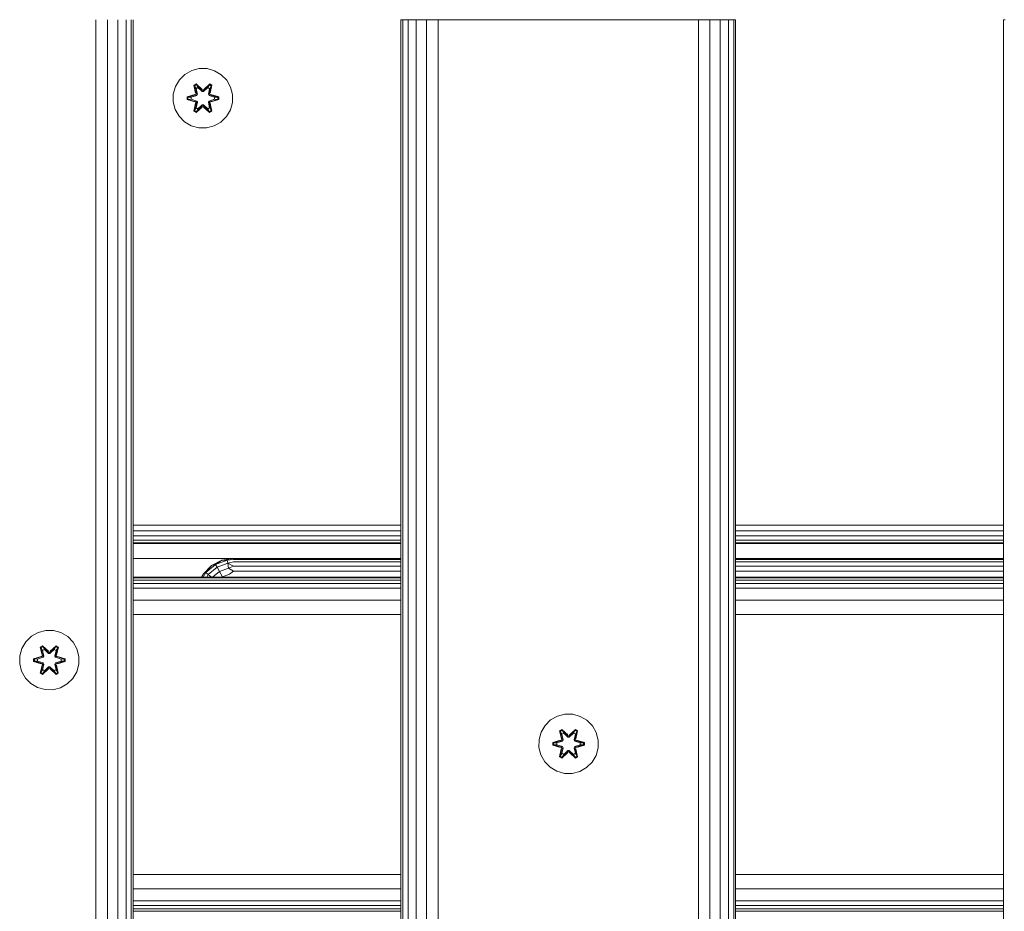
# Model space of a CAD drawing. Units: millimetres. Extents: x 2323 to 578302, y -1972 to 596964.
# Drawn here: x 4606 to 4871, y 6993 to 7233 of the extents above; entities that cross this region are included whole.
import ezdxf

# ---------------------------------------------------------------- set-up
doc = ezdxf.new("R2010")
doc.units = ezdxf.units.MM
doc.layers.add('Контур', color=7, linetype='Continuous', lineweight=15)

msp = doc.modelspace()

# ---------------------------------------------------------------- linework, layer by layer
at = {"layer": 'Контур'}
for p, q in [((4626.625, 6033.199), (4626.626, 7233.199)), ((4629.715, 6033.199), (4629.716, 7233.199)), ((4632.503, 6033.199), (4632.504, 7233.199)), ((4634.715, 6033.199), (4634.716, 7233.199)), ((4636.135, 6033.199), (4636.137, 7233.199)), ((4636.625, 6033.199), (4636.626, 7233.199)), ((4708.625, 6033.199), (4708.625, 7233.199)), ((4708.625, 7233.199), (4709.114, 7233.199)), ((4709.114, 7233.199), (4710.535, 7233.199)), ((4709.114, 6033.199), (4709.114, 7233.199)), ((4710.535, 7233.199), (4712.747, 7233.199)), ((4710.535, 6033.199), (4710.535, 7233.199)), ((4712.747, 7233.199), (4715.535, 7233.199)), ((4712.747, 6033.199), (4712.747, 7233.199)), ((4715.535, 6033.199), (4715.535, 7233.199)), ((4718.625, 7233.199), (4715.535, 7233.199)), ((4718.625, 6033.199), (4718.625, 7233.199)), ((4788.625, 7233.199), (4718.625, 7233.199)), ((4788.625, 6033.199), (4788.625, 7233.199)), ((4788.625, 7233.199), (4791.715, 7233.199)), ((4791.715, 7233.199), (4794.503, 7233.199)), ((4791.715, 6033.199), (4791.715, 7233.199)), ((4794.503, 7233.199), (4796.715, 7233.199)), ((4794.503, 6033.199), (4794.503, 7233.199)), ((4796.715, 7233.199), (4798.135, 7233.199)), ((4796.715, 6033.199), (4796.715, 7233.199)), ((4798.135, 7233.199), (4798.625, 7233.199)), ((4798.135, 6033.199), (4798.135, 7233.199)), ((4798.625, 6033.199), (4798.625, 7233.199)), ((4870.625, 6033.199), (4870.625, 7233.199)), ((4870.625, 7233.199), (4871.114, 7233.199)), ((4654.394, 7220.039), (4652.366, 7219.514)), ((4656.49, 7220.021), (4654.394, 7220.039)), ((4658.509, 7219.461), (4656.49, 7220.021)), ((4650.542, 7218.483), (4649.048, 7217.014)), ((4652.366, 7219.514), (4650.542, 7218.483)), ((4660.314, 7218.397), (4658.509, 7219.461)), ((4661.782, 7216.903), (4660.314, 7218.397)), ((4647.985, 7215.209), (4647.425, 7213.19)), ((4649.048, 7217.014), (4647.985, 7215.209)), ((4652.95, 7215.593), (4653.543, 7215.934)), ((4652.95, 7215.593), (4653.429, 7213.451)), ((4653.05, 7215.473), (4652.95, 7215.593)), ((4653.05, 7215.473), (4653.592, 7215.785)), ((4653.05, 7215.473), (4653.429, 7213.451)), ((4653.05, 7215.473), (4653.579, 7213.316)), ((4653.05, 7215.473), (4653.102, 7215.397)), ((4653.102, 7215.397), (4653.63, 7215.701)), ((4653.54, 7214.646), (4653.102, 7215.397)), ((4653.579, 7213.316), (4653.102, 7215.397)), ((4653.54, 7214.646), (4654.061, 7214.946)), ((4653.54, 7214.646), (4653.883, 7213.141)), ((4653.552, 7214.626), (4653.54, 7214.646)), ((4653.543, 7215.934), (4655.159, 7214.446)), ((4653.592, 7215.785), (4653.543, 7215.934)), ((4653.552, 7214.626), (4654.072, 7214.926)), ((4653.552, 7214.626), (4653.891, 7213.136)), ((4655.192, 7214.248), (4653.592, 7215.785)), ((4653.592, 7215.785), (4655.159, 7214.446)), ((4653.592, 7215.785), (4653.63, 7215.701)), ((4654.061, 7214.946), (4653.63, 7215.701)), ((4655.192, 7214.248), (4653.63, 7215.701)), ((4655.192, 7213.898), (4654.061, 7214.946)), ((4654.072, 7214.926), (4654.061, 7214.946)), ((4655.192, 7213.888), (4654.072, 7214.926)), ((4657.156, 7215.784), (4655.553, 7214.248)), ((4655.553, 7214.248), (4657.116, 7215.701)), ((4656.685, 7214.946), (4655.553, 7213.898)), ((4656.673, 7214.926), (4655.553, 7213.888)), ((4655.594, 7214.445), (4657.21, 7215.931)), ((4657.156, 7215.784), (4655.594, 7214.445)), ((4656.673, 7214.926), (4656.685, 7214.946)), ((4656.673, 7214.926), (4657.193, 7214.626)), ((4656.685, 7214.946), (4657.116, 7215.701)), ((4656.685, 7214.946), (4657.205, 7214.646)), ((4656.854, 7213.136), (4657.193, 7214.626)), ((4656.863, 7213.141), (4657.205, 7214.646)), ((4657.156, 7215.784), (4657.116, 7215.701)), ((4657.116, 7215.701), (4657.643, 7215.396)), ((4657.156, 7215.784), (4657.21, 7215.931)), ((4657.156, 7215.784), (4657.697, 7215.471)), ((4657.166, 7213.316), (4657.697, 7215.471)), ((4657.166, 7213.316), (4657.643, 7215.396)), ((4657.193, 7214.626), (4657.205, 7214.646)), ((4657.205, 7214.646), (4657.643, 7215.396)), ((4657.21, 7215.931), (4657.801, 7215.588)), ((4657.801, 7215.588), (4657.321, 7213.445)), ((4657.697, 7215.471), (4657.321, 7213.445)), ((4657.697, 7215.471), (4657.643, 7215.396)), ((4657.697, 7215.471), (4657.801, 7215.588)), ((4662.814, 7215.079), (4661.782, 7216.903)), ((4663.339, 7213.051), (4662.814, 7215.079)), ((4647.425, 7213.19), (4647.407, 7211.095)), ((4651.113, 7211.735), (4651.114, 7212.419)), ((4651.267, 7211.762), (4651.113, 7211.735)), ((4651.114, 7212.419), (4653.211, 7213.074)), ((4651.268, 7212.387), (4651.114, 7212.419)), ((4651.267, 7211.762), (4651.268, 7212.387)), ((4651.267, 7211.762), (4651.357, 7211.769)), ((4651.267, 7211.762), (4653.208, 7211.079)), ((4651.267, 7211.762), (4653.399, 7211.142)), ((4651.268, 7212.387), (4653.211, 7213.074)), ((4653.399, 7213.004), (4651.268, 7212.387)), ((4651.268, 7212.387), (4651.357, 7212.378)), ((4653.399, 7213.004), (4651.357, 7212.378)), ((4652.188, 7212.369), (4651.357, 7212.378)), ((4651.357, 7211.769), (4651.357, 7212.378)), ((4652.188, 7211.777), (4651.357, 7211.769)), ((4653.399, 7211.142), (4651.357, 7211.769)), ((4653.702, 7212.83), (4652.188, 7212.369)), ((4652.212, 7212.369), (4652.188, 7212.369)), ((4652.188, 7211.777), (4653.702, 7211.316)), ((4652.212, 7211.777), (4652.188, 7211.777)), ((4653.71, 7212.825), (4652.212, 7212.369)), ((4652.212, 7211.777), (4652.212, 7212.369)), ((4652.212, 7211.777), (4653.71, 7211.321)), ((4653.399, 7213.004), (4653.579, 7213.316)), ((4653.399, 7213.004), (4653.427, 7212.988)), ((4653.702, 7212.83), (4653.427, 7212.988)), ((4653.579, 7213.316), (4653.607, 7213.3)), ((4653.883, 7213.141), (4653.607, 7213.3)), ((4653.702, 7212.83), (4653.883, 7213.141)), ((4653.702, 7212.83), (4653.71, 7212.825)), ((4653.891, 7213.136), (4653.71, 7212.825)), ((4653.891, 7213.136), (4653.883, 7213.141)), ((4655.192, 7214.248), (4655.553, 7214.248)), ((4655.192, 7214.248), (4655.192, 7214.216)), ((4655.192, 7213.898), (4655.192, 7214.216)), ((4655.192, 7213.898), (4655.553, 7213.898)), ((4655.192, 7213.898), (4655.192, 7213.888)), ((4655.553, 7213.888), (4655.192, 7213.888)), ((4655.553, 7214.248), (4655.553, 7214.216)), ((4655.553, 7213.898), (4655.553, 7214.216)), ((4655.553, 7213.888), (4655.553, 7213.898)), ((4656.863, 7213.141), (4656.854, 7213.136)), ((4657.035, 7212.825), (4656.854, 7213.136)), ((4656.863, 7213.141), (4657.138, 7213.3)), ((4656.863, 7213.141), (4657.043, 7212.83)), ((4657.035, 7212.825), (4657.043, 7212.83)), ((4658.533, 7212.369), (4657.035, 7212.825)), ((4657.035, 7211.321), (4658.533, 7211.777)), ((4657.043, 7212.83), (4657.319, 7212.988)), ((4658.557, 7212.369), (4657.043, 7212.83)), ((4657.043, 7211.316), (4658.557, 7211.777)), ((4657.166, 7213.316), (4657.138, 7213.3)), ((4657.166, 7213.316), (4657.346, 7213.004)), ((4657.346, 7213.004), (4657.319, 7212.988)), ((4659.478, 7212.384), (4657.346, 7213.004)), ((4657.346, 7213.004), (4659.388, 7212.377)), ((4657.346, 7211.142), (4659.388, 7211.768)), ((4657.346, 7211.142), (4659.478, 7211.759)), ((4659.478, 7211.759), (4657.534, 7211.072)), ((4657.537, 7213.067), (4659.632, 7212.411)), ((4659.478, 7212.384), (4657.537, 7213.067)), ((4658.533, 7212.369), (4658.557, 7212.369)), ((4658.533, 7212.369), (4658.533, 7211.777)), ((4658.533, 7211.777), (4658.557, 7211.777)), ((4658.557, 7212.369), (4659.388, 7212.377)), ((4658.557, 7211.777), (4659.388, 7211.768)), ((4659.478, 7212.384), (4659.388, 7212.377)), ((4659.388, 7212.377), (4659.388, 7211.768)), ((4659.478, 7211.759), (4659.388, 7211.768)), ((4659.478, 7212.384), (4659.632, 7212.411)), ((4659.478, 7212.384), (4659.478, 7211.759)), ((4659.478, 7211.759), (4659.631, 7211.727)), ((4659.632, 7212.411), (4659.631, 7211.727)), ((4663.32, 7210.956), (4663.339, 7213.051)), ((4647.407, 7211.095), (4647.931, 7209.066)), ((4653.208, 7211.079), (4651.113, 7211.735)), ((4652.944, 7208.558), (4653.424, 7210.701)), ((4653.579, 7210.83), (4653.048, 7208.675)), ((4653.048, 7208.675), (4653.424, 7210.701)), ((4653.579, 7210.83), (4653.102, 7208.75)), ((4653.54, 7209.5), (4653.102, 7208.75)), ((4653.399, 7211.142), (4653.427, 7211.157)), ((4653.579, 7210.83), (4653.399, 7211.142)), ((4653.702, 7211.316), (4653.427, 7211.157)), ((4655.151, 7209.701), (4653.535, 7208.215)), ((4653.883, 7211.005), (4653.54, 7209.5)), ((4653.552, 7209.52), (4653.54, 7209.5)), ((4654.061, 7209.2), (4653.54, 7209.5)), ((4653.552, 7209.52), (4653.891, 7211.01)), ((4653.552, 7209.52), (4654.072, 7209.22)), ((4653.579, 7210.83), (4653.607, 7210.845)), ((4653.59, 7208.362), (4655.192, 7209.898)), ((4653.59, 7208.362), (4655.151, 7209.701)), ((4653.883, 7211.005), (4653.607, 7210.845)), ((4655.192, 7209.898), (4653.629, 7208.445)), ((4654.061, 7209.2), (4653.629, 7208.445)), ((4653.71, 7211.321), (4653.702, 7211.316)), ((4653.883, 7211.005), (4653.702, 7211.316)), ((4653.71, 7211.321), (4653.891, 7211.01)), ((4653.883, 7211.005), (4653.891, 7211.01)), ((4654.061, 7209.2), (4655.192, 7210.248)), ((4654.061, 7209.2), (4654.072, 7209.22)), ((4655.192, 7210.258), (4654.072, 7209.22)), ((4655.553, 7210.258), (4655.192, 7210.258)), ((4655.192, 7210.258), (4655.192, 7210.248)), ((4655.553, 7210.248), (4655.192, 7210.248)), ((4655.192, 7210.248), (4655.192, 7209.93)), ((4655.192, 7209.898), (4655.192, 7209.93)), ((4655.553, 7209.898), (4655.192, 7209.898)), ((4655.553, 7210.258), (4655.553, 7210.248)), ((4655.553, 7210.258), (4656.673, 7209.22)), ((4655.553, 7210.248), (4655.553, 7209.93)), ((4655.553, 7210.248), (4656.685, 7209.2)), ((4655.553, 7209.898), (4655.553, 7209.93)), ((4655.553, 7209.898), (4657.153, 7208.361)), ((4655.553, 7209.898), (4657.115, 7208.445)), ((4657.202, 7208.212), (4655.586, 7209.7)), ((4657.153, 7208.361), (4655.586, 7209.7)), ((4656.673, 7209.22), (4657.193, 7209.52)), ((4656.673, 7209.22), (4656.685, 7209.2)), ((4657.205, 7209.5), (4656.685, 7209.2)), ((4656.685, 7209.2), (4657.115, 7208.445)), ((4656.854, 7211.01), (4657.035, 7211.321)), ((4656.854, 7211.01), (4656.863, 7211.005)), ((4656.854, 7211.01), (4657.193, 7209.52)), ((4657.043, 7211.316), (4656.863, 7211.005)), ((4656.863, 7211.005), (4657.138, 7210.845)), ((4657.205, 7209.5), (4656.863, 7211.005)), ((4657.043, 7211.316), (4657.035, 7211.321)), ((4657.043, 7211.316), (4657.319, 7211.157)), ((4657.166, 7210.83), (4657.138, 7210.845)), ((4657.346, 7211.142), (4657.166, 7210.83)), ((4657.695, 7208.673), (4657.166, 7210.83)), ((4657.166, 7210.83), (4657.643, 7208.749)), ((4657.205, 7209.5), (4657.193, 7209.52)), ((4657.205, 7209.5), (4657.643, 7208.749)), ((4657.316, 7210.695), (4657.795, 7208.553)), ((4657.695, 7208.673), (4657.316, 7210.695)), ((4657.346, 7211.142), (4657.319, 7211.157)), ((4659.631, 7211.727), (4657.534, 7211.072)), ((4662.76, 7208.937), (4663.32, 7210.956)), ((4647.931, 7209.066), (4648.963, 7207.243)), ((4648.963, 7207.243), (4650.431, 7205.749)), ((4653.048, 7208.675), (4652.944, 7208.558)), ((4653.535, 7208.215), (4652.944, 7208.558)), ((4653.048, 7208.675), (4653.102, 7208.75)), ((4653.59, 7208.362), (4653.048, 7208.675)), ((4653.629, 7208.445), (4653.102, 7208.75)), ((4653.59, 7208.362), (4653.535, 7208.215)), ((4653.59, 7208.362), (4653.629, 7208.445)), ((4657.643, 7208.749), (4657.115, 7208.445)), ((4657.153, 7208.361), (4657.115, 7208.445)), ((4657.695, 7208.673), (4657.153, 7208.361)), ((4657.153, 7208.361), (4657.202, 7208.212)), ((4657.795, 7208.553), (4657.202, 7208.212)), ((4657.695, 7208.673), (4657.643, 7208.749)), ((4657.695, 7208.673), (4657.795, 7208.553)), ((4660.203, 7205.663), (4661.697, 7207.132)), ((4661.697, 7207.132), (4662.76, 7208.937)), ((4650.431, 7205.749), (4652.237, 7204.685)), ((4654.256, 7204.125), (4652.237, 7204.685)), ((4654.256, 7204.125), (4656.351, 7204.107)), ((4656.351, 7204.107), (4658.379, 7204.631)), ((4658.379, 7204.631), (4660.203, 7205.663)), ((4636.626, 7097.248), (4708.625, 7097.248)), ((4708.625, 7095.703), (4636.626, 7095.703)), ((4798.625, 7097.248), (4870.625, 7097.248)), ((4870.625, 7095.702), (4798.625, 7095.703)), ((4708.625, 7094.309), (4636.626, 7094.309)), ((4708.625, 7093.203), (4636.626, 7093.203)), ((4870.625, 7094.309), (4798.625, 7094.309)), ((4870.625, 7093.202), (4798.625, 7093.203)), ((4708.625, 7092.492), (4636.626, 7092.493)), ((4708.625, 7092.248), (4636.626, 7092.248)), ((4870.625, 7092.492), (4798.625, 7092.492)), ((4870.625, 7092.248), (4798.625, 7092.248)), ((4636.626, 7088.258), (4668.592, 7088.258)), ((4657.714, 7086.348), (4660.502, 7087.769)), ((4661.908, 7087.809), (4658.743, 7086.657)), ((4660.502, 7087.769), (4658.743, 7086.657)), ((4660.502, 7087.769), (4663.592, 7088.258)), ((4660.502, 7087.769), (4661.908, 7087.809)), ((4663.592, 7088.014), (4661.908, 7087.809)), ((4661.908, 7087.809), (4662.058, 7086.954)), ((4663.592, 7088.258), (4663.592, 7088.014)), ((4663.592, 7088.258), (4708.625, 7088.258)), ((4708.625, 7088.014), (4663.592, 7088.014)), ((4668.592, 7088.258), (4668.592, 7088.258)), ((4668.592, 7088.258), (4670.137, 7088.258)), ((4670.137, 7088.258), (4670.137, 7088.258)), ((4670.137, 7088.258), (4671.531, 7088.258)), ((4671.531, 7088.258), (4671.531, 7088.258)), ((4671.531, 7088.258), (4672.637, 7088.258)), ((4672.637, 7088.258), (4672.637, 7088.258)), ((4672.637, 7088.258), (4673.347, 7088.258)), ((4673.347, 7088.258), (4673.347, 7088.258)), ((4673.592, 7088.258), (4673.347, 7088.258)), ((4673.592, 7088.258), (4673.592, 7088.258)), ((4798.625, 7088.258), (4870.625, 7088.258)), ((4870.625, 7088.014), (4798.625, 7088.014)), ((4655.502, 7084.136), (4657.714, 7086.348)), ((4658.743, 7086.657), (4656.162, 7084.492)), ((4657.714, 7086.348), (4656.162, 7084.492)), ((4659.177, 7085.906), (4656.827, 7083.934)), ((4657.714, 7086.348), (4658.743, 7086.657)), ((4659.842, 7084.754), (4657.989, 7083.199)), ((4658.743, 7086.657), (4659.177, 7085.906)), ((4662.058, 7086.954), (4659.177, 7085.906)), ((4659.177, 7085.906), (4659.842, 7084.754)), ((4662.289, 7085.644), (4659.842, 7084.754)), ((4659.842, 7084.754), (4660.658, 7083.34)), ((4663.592, 7087.303), (4662.058, 7086.954)), ((4662.058, 7086.954), (4662.289, 7085.644)), ((4663.592, 7086.197), (4662.058, 7086.954)), ((4663.592, 7086.197), (4662.289, 7085.644)), ((4663.592, 7084.803), (4662.289, 7085.644)), ((4663.592, 7084.803), (4662.573, 7084.037)), ((4708.625, 7087.303), (4663.592, 7087.303)), ((4708.625, 7086.197), (4663.592, 7086.197)), ((4708.625, 7084.803), (4663.592, 7084.803)), ((4870.625, 7087.303), (4798.625, 7087.303)), ((4870.625, 7086.197), (4798.625, 7086.197)), ((4870.625, 7084.803), (4798.625, 7084.803)), ((4708.625, 7083.199), (4636.626, 7083.199)), ((4636.626, 7083.007), (4708.625, 7083.007)), ((4636.626, 7082.438), (4708.625, 7082.438)), ((4655.024, 7083.199), (4655.502, 7084.136)), ((4656.162, 7084.492), (4655.415, 7083.199)), ((4655.502, 7084.136), (4656.162, 7084.492)), ((4656.162, 7084.492), (4656.827, 7083.934)), ((4656.827, 7083.934), (4656.403, 7083.199)), ((4656.827, 7083.934), (4657.704, 7083.199)), ((4660.658, 7083.34), (4660.489, 7083.199)), ((4662.573, 7084.037), (4660.658, 7083.34)), ((4708.625, 7083.258), (4663.592, 7083.258)), ((4870.625, 7083.258), (4798.625, 7083.258)), ((4870.625, 7083.199), (4798.625, 7083.199)), ((4798.625, 7083.007), (4870.625, 7083.007)), ((4798.625, 7082.438), (4870.625, 7082.438)), ((4636.626, 7081.514), (4708.625, 7081.514)), ((4636.626, 7080.27), (4708.625, 7080.27)), ((4798.625, 7081.514), (4870.625, 7081.514)), ((4798.625, 7080.27), (4870.625, 7080.27)), ((4636.626, 7077.026), (4708.625, 7077.026)), ((4798.625, 7077.026), (4870.625, 7077.026)), ((4636.626, 7073.199), (4708.625, 7073.199)), ((4798.625, 7073.199), (4870.625, 7073.199)), ((4613.109, 7068.874), (4611.081, 7068.35)), ((4615.204, 7068.856), (4613.109, 7068.874)), ((4617.223, 7068.296), (4615.204, 7068.856)), ((4609.257, 7067.318), (4607.763, 7065.849)), ((4611.081, 7068.35), (4609.257, 7067.318)), ((4619.028, 7067.233), (4617.223, 7068.296)), ((4620.497, 7065.738), (4619.028, 7067.233)), ((4606.699, 7064.044), (4606.139, 7062.025)), ((4607.763, 7065.849), (4606.699, 7064.044)), ((4611.665, 7064.428), (4612.258, 7064.769)), ((4611.665, 7064.428), (4612.144, 7062.286)), ((4611.765, 7064.308), (4611.665, 7064.428)), ((4611.765, 7064.308), (4612.307, 7064.62)), ((4611.765, 7064.308), (4612.144, 7062.286)), ((4611.765, 7064.308), (4612.294, 7062.152)), ((4611.765, 7064.308), (4611.817, 7064.232)), ((4611.817, 7064.232), (4612.345, 7064.537)), ((4612.255, 7063.481), (4611.817, 7064.232)), ((4612.294, 7062.152), (4611.817, 7064.232)), ((4612.255, 7063.481), (4612.775, 7063.782)), ((4612.258, 7064.769), (4613.873, 7063.281)), ((4612.307, 7064.62), (4612.258, 7064.769)), ((4612.266, 7063.461), (4612.787, 7063.761)), ((4613.907, 7063.083), (4612.307, 7064.62)), ((4612.307, 7064.62), (4613.873, 7063.281)), ((4612.307, 7064.62), (4612.345, 7064.537)), ((4612.775, 7063.782), (4612.345, 7064.537)), ((4613.907, 7063.083), (4612.345, 7064.537)), ((4613.907, 7062.733), (4612.775, 7063.782)), ((4612.787, 7063.761), (4612.775, 7063.782)), ((4613.907, 7062.724), (4612.787, 7063.761)), ((4615.87, 7064.619), (4614.267, 7063.083)), ((4614.267, 7063.083), (4615.831, 7064.536)), ((4615.399, 7063.782), (4614.268, 7062.733)), ((4615.388, 7063.761), (4614.268, 7062.724)), ((4614.309, 7063.28), (4615.924, 7064.766)), ((4615.87, 7064.619), (4614.309, 7063.28)), ((4615.388, 7063.761), (4615.399, 7063.782)), ((4615.388, 7063.761), (4615.908, 7063.461)), ((4615.399, 7063.782), (4615.831, 7064.536)), ((4615.399, 7063.782), (4615.92, 7063.481)), ((4615.87, 7064.619), (4615.831, 7064.536)), ((4615.831, 7064.536), (4616.358, 7064.232)), ((4615.87, 7064.619), (4615.924, 7064.766)), ((4615.87, 7064.619), (4616.412, 7064.306)), ((4615.881, 7062.152), (4616.412, 7064.306)), ((4615.881, 7062.152), (4616.358, 7064.232)), ((4615.92, 7063.481), (4616.358, 7064.232)), ((4615.924, 7064.766), (4616.516, 7064.423)), ((4616.516, 7064.423), (4616.035, 7062.28)), ((4616.412, 7064.306), (4616.035, 7062.28)), ((4616.412, 7064.306), (4616.358, 7064.232)), ((4616.412, 7064.306), (4616.516, 7064.423)), ((4621.529, 7063.915), (4620.497, 7065.738)), ((4622.053, 7061.886), (4621.529, 7063.915)), ((4606.139, 7062.025), (4606.121, 7059.93)), ((4609.828, 7060.57), (4609.829, 7061.254)), ((4609.829, 7061.254), (4611.925, 7061.909)), ((4609.982, 7061.222), (4609.829, 7061.254)), ((4609.982, 7061.222), (4611.925, 7061.909)), ((4612.114, 7061.84), (4609.982, 7061.222)), ((4609.982, 7060.597), (4609.982, 7061.222)), ((4609.982, 7061.222), (4610.071, 7061.213)), ((4612.114, 7061.84), (4610.071, 7061.213)), ((4610.903, 7061.204), (4610.071, 7061.213)), ((4610.071, 7060.604), (4610.071, 7061.213)), ((4612.417, 7061.665), (4610.903, 7061.204)), ((4610.926, 7061.204), (4610.903, 7061.204)), ((4612.425, 7061.66), (4610.926, 7061.204)), ((4610.926, 7060.612), (4610.926, 7061.204)), ((4612.114, 7061.84), (4612.294, 7062.152)), ((4612.114, 7061.84), (4612.141, 7061.824)), ((4612.417, 7061.665), (4612.141, 7061.824)), ((4612.255, 7063.481), (4612.597, 7061.976)), ((4612.266, 7063.461), (4612.255, 7063.481)), ((4612.266, 7063.461), (4612.605, 7061.972)), ((4612.294, 7062.152), (4612.321, 7062.136)), ((4612.597, 7061.976), (4612.321, 7062.136)), ((4612.417, 7061.665), (4612.597, 7061.976)), ((4612.417, 7061.665), (4612.425, 7061.66)), ((4612.605, 7061.972), (4612.425, 7061.66)), ((4612.605, 7061.972), (4612.597, 7061.976)), ((4613.907, 7063.083), (4614.267, 7063.083)), ((4613.907, 7063.083), (4613.907, 7063.051)), ((4613.907, 7062.733), (4613.907, 7063.051)), ((4613.907, 7062.733), (4614.268, 7062.733)), ((4613.907, 7062.733), (4613.907, 7062.724)), ((4614.268, 7062.724), (4613.907, 7062.724)), ((4614.267, 7063.083), (4614.267, 7063.051)), ((4614.268, 7062.733), (4614.267, 7063.051)), ((4614.268, 7062.724), (4614.268, 7062.733)), ((4615.569, 7061.972), (4615.908, 7063.461)), ((4615.577, 7061.976), (4615.569, 7061.972)), ((4615.75, 7061.66), (4615.569, 7061.972)), ((4615.577, 7061.976), (4615.92, 7063.481)), ((4615.577, 7061.976), (4615.853, 7062.136)), ((4615.577, 7061.976), (4615.758, 7061.665)), ((4615.75, 7061.66), (4615.758, 7061.665)), ((4617.248, 7061.204), (4615.75, 7061.66)), ((4615.758, 7061.665), (4616.033, 7061.824)), ((4617.272, 7061.204), (4615.758, 7061.665)), ((4615.881, 7062.152), (4615.853, 7062.136)), ((4615.881, 7062.152), (4616.061, 7061.84)), ((4615.908, 7063.461), (4615.92, 7063.481)), ((4616.061, 7061.84), (4616.033, 7061.824)), ((4618.193, 7061.22), (4616.061, 7061.84)), ((4616.061, 7061.84), (4618.103, 7061.212)), ((4616.252, 7061.902), (4618.347, 7061.246)), ((4618.193, 7061.22), (4616.252, 7061.902)), ((4617.248, 7061.204), (4617.272, 7061.204)), ((4617.248, 7061.204), (4617.248, 7060.612)), ((4617.272, 7061.204), (4618.103, 7061.212)), ((4618.193, 7061.22), (4618.103, 7061.212)), ((4618.103, 7061.212), (4618.103, 7060.603)), ((4618.193, 7061.22), (4618.192, 7060.594)), ((4618.193, 7061.22), (4618.347, 7061.246)), ((4618.347, 7061.246), (4618.346, 7060.562)), ((4622.035, 7059.791), (4622.053, 7061.886)), ((4606.121, 7059.93), (4606.646, 7057.902)), ((4609.982, 7060.597), (4609.828, 7060.57)), ((4611.922, 7059.914), (4609.828, 7060.57)), ((4609.982, 7060.597), (4610.071, 7060.604)), ((4609.982, 7060.597), (4611.922, 7059.914)), ((4609.982, 7060.597), (4612.114, 7059.977)), ((4610.903, 7060.612), (4610.071, 7060.604)), ((4612.114, 7059.977), (4610.071, 7060.604)), ((4610.903, 7060.612), (4612.417, 7060.152)), ((4610.926, 7060.612), (4610.903, 7060.612)), ((4610.926, 7060.612), (4612.425, 7060.156)), ((4611.658, 7057.393), (4612.139, 7059.536)), ((4612.294, 7059.665), (4611.763, 7057.51)), ((4611.763, 7057.51), (4612.139, 7059.536)), ((4612.294, 7059.665), (4611.816, 7057.585)), ((4612.255, 7058.335), (4611.816, 7057.585)), ((4612.114, 7059.977), (4612.141, 7059.993)), ((4612.294, 7059.665), (4612.114, 7059.977)), ((4612.417, 7060.152), (4612.141, 7059.993)), ((4613.866, 7058.536), (4612.25, 7057.05)), ((4612.597, 7059.84), (4612.255, 7058.335)), ((4612.266, 7058.355), (4612.255, 7058.335)), ((4612.775, 7058.035), (4612.255, 7058.335)), ((4612.266, 7058.355), (4612.605, 7059.845)), ((4612.266, 7058.355), (4612.787, 7058.055)), ((4612.294, 7059.665), (4612.321, 7059.681)), ((4612.304, 7057.197), (4613.907, 7058.733)), ((4612.304, 7057.197), (4613.866, 7058.536)), ((4612.597, 7059.84), (4612.321, 7059.681)), ((4613.907, 7058.733), (4612.344, 7057.28)), ((4612.425, 7060.156), (4612.417, 7060.152)), ((4612.597, 7059.84), (4612.417, 7060.152)), ((4612.425, 7060.156), (4612.605, 7059.845)), ((4612.597, 7059.84), (4612.605, 7059.845)), ((4612.775, 7058.035), (4613.907, 7059.083)), ((4613.907, 7059.093), (4612.787, 7058.055)), ((4614.268, 7059.093), (4613.907, 7059.093)), ((4613.907, 7059.093), (4613.907, 7059.083)), ((4614.268, 7059.083), (4613.907, 7059.083)), ((4613.907, 7059.083), (4613.907, 7058.765)), ((4613.907, 7058.733), (4613.907, 7058.765)), ((4614.267, 7058.733), (4613.907, 7058.733)), ((4614.268, 7059.083), (4614.267, 7058.765)), ((4614.267, 7058.733), (4614.267, 7058.765)), ((4614.267, 7058.733), (4615.868, 7057.196)), ((4614.267, 7058.733), (4615.83, 7057.28)), ((4614.268, 7059.093), (4614.268, 7059.083)), ((4614.268, 7059.093), (4615.388, 7058.055)), ((4614.268, 7059.083), (4615.399, 7058.035)), ((4615.917, 7057.047), (4614.301, 7058.535)), ((4615.868, 7057.196), (4614.301, 7058.535)), ((4615.388, 7058.055), (4615.908, 7058.355)), ((4615.92, 7058.335), (4615.399, 7058.035)), ((4615.569, 7059.845), (4615.75, 7060.156)), ((4615.569, 7059.845), (4615.577, 7059.84)), ((4615.569, 7059.845), (4615.908, 7058.355)), ((4615.758, 7060.152), (4615.577, 7059.84)), ((4615.577, 7059.84), (4615.853, 7059.681)), ((4615.92, 7058.335), (4615.577, 7059.84)), ((4615.75, 7060.156), (4617.248, 7060.612)), ((4615.758, 7060.152), (4615.75, 7060.156)), ((4615.758, 7060.152), (4617.272, 7060.612)), ((4615.758, 7060.152), (4616.033, 7059.993)), ((4615.881, 7059.665), (4615.853, 7059.681)), ((4616.061, 7059.977), (4615.881, 7059.665)), ((4616.41, 7057.509), (4615.881, 7059.665)), ((4615.881, 7059.665), (4616.357, 7057.584)), ((4615.92, 7058.335), (4615.908, 7058.355)), ((4615.92, 7058.335), (4616.357, 7057.584)), ((4616.031, 7059.53), (4616.51, 7057.388)), ((4616.41, 7057.509), (4616.031, 7059.53)), ((4616.061, 7059.977), (4616.033, 7059.993)), ((4616.061, 7059.977), (4618.103, 7060.603)), ((4616.061, 7059.977), (4618.192, 7060.594)), ((4618.192, 7060.594), (4616.249, 7059.907)), ((4618.346, 7060.562), (4616.249, 7059.907)), ((4617.248, 7060.612), (4617.272, 7060.612)), ((4617.272, 7060.612), (4618.103, 7060.603)), ((4618.192, 7060.594), (4618.103, 7060.603)), ((4618.192, 7060.594), (4618.346, 7060.562)), ((4621.475, 7057.772), (4622.035, 7059.791)), ((4606.646, 7057.902), (4607.678, 7056.078)), ((4607.678, 7056.078), (4609.146, 7054.584)), ((4611.763, 7057.51), (4611.658, 7057.393)), ((4612.25, 7057.05), (4611.658, 7057.393)), ((4611.763, 7057.51), (4611.816, 7057.585)), ((4612.304, 7057.197), (4611.763, 7057.51)), ((4612.344, 7057.28), (4611.816, 7057.585)), ((4612.304, 7057.197), (4612.25, 7057.05)), ((4612.304, 7057.197), (4612.344, 7057.28)), ((4612.775, 7058.035), (4612.344, 7057.28)), ((4612.775, 7058.035), (4612.787, 7058.055)), ((4615.388, 7058.055), (4615.399, 7058.035)), ((4615.399, 7058.035), (4615.83, 7057.28)), ((4616.357, 7057.584), (4615.83, 7057.28)), ((4615.868, 7057.196), (4615.83, 7057.28)), ((4616.41, 7057.509), (4615.868, 7057.196)), ((4615.868, 7057.196), (4615.917, 7057.047)), ((4616.51, 7057.388), (4615.917, 7057.047)), ((4616.41, 7057.509), (4616.357, 7057.584)), ((4616.41, 7057.509), (4616.51, 7057.388)), ((4618.917, 7054.498), (4620.412, 7055.967)), ((4620.412, 7055.967), (4621.475, 7057.772)), ((4609.146, 7054.584), (4610.951, 7053.52)), ((4612.97, 7052.96), (4610.951, 7053.52)), ((4612.97, 7052.96), (4615.065, 7052.942)), ((4615.065, 7052.942), (4617.094, 7053.467)), ((4617.094, 7053.467), (4618.917, 7054.498)), ((4750.701, 7045.831), (4748.878, 7044.799)), ((4752.73, 7046.356), (4750.701, 7045.831)), ((4754.825, 7046.337), (4752.73, 7046.356)), ((4756.844, 7045.778), (4754.825, 7046.337)), ((4758.649, 7044.714), (4756.844, 7045.778)), ((4747.383, 7043.331), (4746.32, 7041.526)), ((4748.878, 7044.799), (4747.383, 7043.331)), ((4760.117, 7043.22), (4758.649, 7044.714)), ((4761.149, 7041.396), (4760.117, 7043.22)), ((4746.32, 7041.526), (4745.76, 7039.507)), ((4751.285, 7041.91), (4751.878, 7042.251)), ((4751.285, 7041.91), (4751.764, 7039.767)), ((4751.385, 7041.789), (4751.285, 7041.91)), ((4751.385, 7041.789), (4751.927, 7042.102)), ((4751.385, 7041.789), (4751.764, 7039.767)), ((4751.385, 7041.789), (4751.914, 7039.633)), ((4751.385, 7041.789), (4751.438, 7041.714)), ((4751.438, 7041.714), (4751.965, 7042.018)), ((4751.875, 7040.963), (4751.438, 7041.714)), ((4751.914, 7039.633), (4751.438, 7041.714)), ((4751.875, 7040.963), (4752.396, 7041.263)), ((4751.875, 7040.963), (4752.218, 7039.458)), ((4751.887, 7040.943), (4751.875, 7040.963)), ((4751.878, 7042.251), (4753.494, 7040.763)), ((4751.927, 7042.102), (4751.878, 7042.251)), ((4751.887, 7040.943), (4752.407, 7041.243)), ((4751.887, 7040.943), (4752.226, 7039.453)), ((4753.528, 7040.565), (4751.927, 7042.102)), ((4751.927, 7042.102), (4753.494, 7040.763)), ((4751.927, 7042.102), (4751.965, 7042.018)), ((4752.396, 7041.263), (4751.965, 7042.018)), ((4753.528, 7040.565), (4751.965, 7042.018)), ((4753.527, 7040.214), (4752.396, 7041.263)), ((4752.407, 7041.243), (4752.396, 7041.263)), ((4753.527, 7040.205), (4752.407, 7041.243)), ((4753.527, 7040.214), (4753.528, 7040.533)), ((4753.527, 7040.214), (4753.888, 7040.214)), ((4753.527, 7040.214), (4753.527, 7040.205)), ((4753.888, 7040.205), (4753.527, 7040.205)), ((4753.528, 7040.565), (4753.888, 7040.565)), ((4753.528, 7040.565), (4753.528, 7040.533)), ((4755.491, 7042.101), (4753.888, 7040.565)), ((4753.888, 7040.565), (4755.451, 7042.018)), ((4755.02, 7041.263), (4753.888, 7040.214)), ((4755.008, 7041.243), (4753.888, 7040.205)), ((4753.888, 7040.565), (4753.888, 7040.533)), ((4753.888, 7040.214), (4753.888, 7040.533)), ((4753.888, 7040.205), (4753.888, 7040.214)), ((4753.929, 7040.762), (4755.545, 7042.248)), ((4755.491, 7042.101), (4753.929, 7040.762)), ((4755.008, 7041.243), (4755.02, 7041.263)), ((4755.008, 7041.243), (4755.529, 7040.943)), ((4755.02, 7041.263), (4755.451, 7042.018)), ((4755.02, 7041.263), (4755.54, 7040.963)), ((4755.189, 7039.453), (4755.529, 7040.943)), ((4755.198, 7039.458), (4755.54, 7040.963)), ((4755.491, 7042.101), (4755.451, 7042.018)), ((4755.451, 7042.018), (4755.979, 7041.713)), ((4755.491, 7042.101), (4755.545, 7042.248)), ((4755.491, 7042.101), (4756.032, 7041.788)), ((4755.501, 7039.633), (4756.032, 7041.788)), ((4755.501, 7039.633), (4755.979, 7041.713)), ((4755.529, 7040.943), (4755.54, 7040.963)), ((4755.54, 7040.963), (4755.979, 7041.713)), ((4755.545, 7042.248), (4756.137, 7041.905)), ((4756.137, 7041.905), (4755.656, 7039.761)), ((4756.032, 7041.788), (4755.656, 7039.761)), ((4756.032, 7041.788), (4755.979, 7041.713)), ((4756.032, 7041.788), (4756.137, 7041.905)), ((4761.674, 7039.368), (4761.149, 7041.396)), ((4745.76, 7039.507), (4745.742, 7037.412)), ((4745.742, 7037.412), (4746.266, 7035.383)), ((4749.448, 7038.052), (4749.449, 7038.736)), ((4749.602, 7038.078), (4749.448, 7038.052)), ((4751.543, 7037.396), (4749.448, 7038.052)), ((4749.449, 7038.736), (4751.546, 7039.391)), ((4749.603, 7038.704), (4749.449, 7038.736)), ((4749.602, 7038.078), (4749.603, 7038.704)), ((4749.602, 7038.078), (4749.692, 7038.086)), ((4749.602, 7038.078), (4751.543, 7037.396)), ((4749.602, 7038.078), (4751.734, 7037.458)), ((4749.603, 7038.704), (4751.546, 7039.391)), ((4751.734, 7039.321), (4749.603, 7038.704)), ((4749.603, 7038.704), (4749.692, 7038.694)), ((4751.734, 7039.321), (4749.692, 7038.694)), ((4750.523, 7038.686), (4749.692, 7038.694)), ((4749.692, 7038.086), (4749.692, 7038.694)), ((4750.523, 7038.094), (4749.692, 7038.086)), ((4751.734, 7037.458), (4749.692, 7038.086)), ((4752.037, 7039.146), (4750.523, 7038.686)), ((4750.547, 7038.686), (4750.523, 7038.686)), ((4750.523, 7038.094), (4752.037, 7037.633)), ((4750.547, 7038.094), (4750.523, 7038.094)), ((4752.045, 7039.142), (4750.547, 7038.686)), ((4750.547, 7038.094), (4750.547, 7038.686)), ((4750.547, 7038.094), (4752.045, 7037.638)), ((4751.279, 7034.875), (4751.76, 7037.018)), ((4751.914, 7037.146), (4751.383, 7034.992)), ((4751.383, 7034.992), (4751.76, 7037.018)), ((4751.914, 7037.146), (4751.437, 7035.066)), ((4751.734, 7039.321), (4751.914, 7039.633)), ((4751.734, 7039.321), (4751.762, 7039.305)), ((4751.734, 7037.458), (4751.762, 7037.474)), ((4751.914, 7037.146), (4751.734, 7037.458)), ((4752.037, 7039.146), (4751.762, 7039.305)), ((4752.037, 7037.633), (4751.762, 7037.474)), ((4752.218, 7037.322), (4751.875, 7035.817)), ((4751.887, 7035.837), (4752.226, 7037.326)), ((4751.914, 7039.633), (4751.942, 7039.617)), ((4751.914, 7037.146), (4751.942, 7037.162)), ((4752.218, 7039.458), (4751.942, 7039.617)), ((4752.218, 7037.322), (4751.942, 7037.162)), ((4752.037, 7039.146), (4752.218, 7039.458)), ((4752.037, 7039.146), (4752.045, 7039.142)), ((4752.045, 7037.638), (4752.037, 7037.633)), ((4752.218, 7037.322), (4752.037, 7037.633)), ((4752.226, 7039.453), (4752.045, 7039.142)), ((4752.045, 7037.638), (4752.226, 7037.326)), ((4752.226, 7039.453), (4752.218, 7039.458)), ((4752.218, 7037.322), (4752.226, 7037.326)), ((4755.198, 7039.458), (4755.189, 7039.453)), ((4755.37, 7039.142), (4755.189, 7039.453)), ((4755.189, 7037.326), (4755.37, 7037.638)), ((4755.189, 7037.326), (4755.198, 7037.322)), ((4755.189, 7037.326), (4755.529, 7035.837)), ((4755.198, 7039.458), (4755.473, 7039.617)), ((4755.198, 7039.458), (4755.378, 7039.146)), ((4755.378, 7037.633), (4755.198, 7037.322)), ((4755.198, 7037.322), (4755.473, 7037.162)), ((4755.54, 7035.817), (4755.198, 7037.322)), ((4755.37, 7039.142), (4755.378, 7039.146)), ((4756.868, 7038.686), (4755.37, 7039.142)), ((4755.37, 7037.638), (4756.868, 7038.094)), ((4755.378, 7037.633), (4755.37, 7037.638)), ((4755.378, 7039.146), (4755.654, 7039.305)), ((4756.892, 7038.686), (4755.378, 7039.146)), ((4755.378, 7037.633), (4756.892, 7038.094)), ((4755.378, 7037.633), (4755.654, 7037.474)), ((4755.501, 7039.633), (4755.473, 7039.617)), ((4755.501, 7037.146), (4755.473, 7037.162)), ((4755.501, 7039.633), (4755.681, 7039.321)), ((4755.681, 7037.458), (4755.501, 7037.146)), ((4756.03, 7034.99), (4755.501, 7037.146)), ((4755.501, 7037.146), (4755.978, 7035.066)), ((4755.681, 7039.321), (4755.654, 7039.305)), ((4755.681, 7037.458), (4755.654, 7037.474)), ((4757.813, 7038.701), (4755.681, 7039.321)), ((4755.681, 7039.321), (4757.724, 7038.693)), ((4755.681, 7037.458), (4757.723, 7038.085)), ((4755.681, 7037.458), (4757.813, 7038.076)), ((4757.813, 7038.076), (4755.87, 7037.389)), ((4757.966, 7038.044), (4755.87, 7037.389)), ((4755.873, 7039.384), (4757.967, 7038.728)), ((4757.813, 7038.701), (4755.873, 7039.384)), ((4756.868, 7038.686), (4756.892, 7038.686)), ((4756.868, 7038.686), (4756.868, 7038.094)), ((4756.868, 7038.094), (4756.892, 7038.094)), ((4756.892, 7038.686), (4757.724, 7038.693)), ((4756.892, 7038.094), (4757.723, 7038.085)), ((4757.724, 7038.693), (4757.723, 7038.085)), ((4757.813, 7038.076), (4757.723, 7038.085)), ((4757.813, 7038.701), (4757.724, 7038.693)), ((4757.813, 7038.701), (4757.967, 7038.728)), ((4757.813, 7038.701), (4757.813, 7038.076)), ((4757.813, 7038.076), (4757.966, 7038.044)), ((4757.967, 7038.728), (4757.966, 7038.044)), ((4761.096, 7035.254), (4761.655, 7037.273)), ((4761.655, 7037.273), (4761.674, 7039.368)), ((4746.266, 7035.383), (4747.298, 7033.56)), ((4751.383, 7034.992), (4751.279, 7034.875)), ((4751.871, 7034.532), (4751.279, 7034.875)), ((4751.383, 7034.992), (4751.437, 7035.066)), ((4751.925, 7034.679), (4751.383, 7034.992)), ((4751.875, 7035.817), (4751.437, 7035.066)), ((4751.964, 7034.762), (4751.437, 7035.066)), ((4753.486, 7036.018), (4751.871, 7034.532)), ((4751.925, 7034.679), (4751.871, 7034.532)), ((4751.887, 7035.837), (4751.875, 7035.817)), ((4752.396, 7035.516), (4751.875, 7035.817)), ((4751.887, 7035.837), (4752.407, 7035.536)), ((4751.925, 7034.679), (4753.528, 7036.215)), ((4751.925, 7034.679), (4753.486, 7036.018)), ((4751.925, 7034.679), (4751.964, 7034.762)), ((4753.528, 7036.215), (4751.964, 7034.762)), ((4752.396, 7035.516), (4751.964, 7034.762)), ((4752.396, 7035.516), (4753.527, 7036.565)), ((4752.396, 7035.516), (4752.407, 7035.536)), ((4753.527, 7036.574), (4752.407, 7035.536)), ((4753.888, 7036.574), (4753.527, 7036.574)), ((4753.527, 7036.574), (4753.527, 7036.565)), ((4753.888, 7036.565), (4753.527, 7036.565)), ((4753.527, 7036.565), (4753.528, 7036.247)), ((4753.528, 7036.215), (4753.528, 7036.247)), ((4753.888, 7036.215), (4753.528, 7036.215)), ((4753.888, 7036.574), (4753.888, 7036.565)), ((4753.888, 7036.574), (4755.008, 7035.536)), ((4753.888, 7036.565), (4753.888, 7036.247)), ((4753.888, 7036.565), (4755.02, 7035.516)), ((4753.888, 7036.215), (4753.888, 7036.247)), ((4753.888, 7036.215), (4755.488, 7034.678)), ((4753.888, 7036.215), (4755.45, 7034.761)), ((4755.537, 7034.529), (4753.922, 7036.017)), ((4755.488, 7034.678), (4753.922, 7036.017)), ((4755.008, 7035.536), (4755.529, 7035.837)), ((4755.008, 7035.536), (4755.02, 7035.516)), ((4755.54, 7035.817), (4755.02, 7035.516)), ((4755.02, 7035.516), (4755.45, 7034.761)), ((4755.978, 7035.066), (4755.45, 7034.761)), ((4755.488, 7034.678), (4755.45, 7034.761)), ((4756.03, 7034.99), (4755.488, 7034.678)), ((4755.488, 7034.678), (4755.537, 7034.529)), ((4755.54, 7035.817), (4755.529, 7035.837)), ((4756.13, 7034.87), (4755.537, 7034.529)), ((4755.54, 7035.817), (4755.978, 7035.066)), ((4755.651, 7037.012), (4756.13, 7034.87)), ((4756.03, 7034.99), (4755.651, 7037.012)), ((4756.03, 7034.99), (4755.978, 7035.066)), ((4756.03, 7034.99), (4756.13, 7034.87)), ((4760.032, 7033.449), (4761.096, 7035.254)), ((4747.298, 7033.56), (4748.766, 7032.065)), ((4748.766, 7032.065), (4750.572, 7031.002)), ((4756.714, 7030.948), (4758.538, 7031.98)), ((4758.538, 7031.98), (4760.032, 7033.449)), ((4752.591, 7030.442), (4750.572, 7031.002)), ((4752.591, 7030.442), (4754.686, 7030.424)), ((4754.686, 7030.424), (4756.714, 7030.948)), ((4636.626, 7003.199), (4708.625, 7003.199)), ((4798.625, 7003.199), (4870.625, 7003.199)), ((4636.626, 6999.372), (4708.625, 6999.372)), ((4798.625, 6999.372), (4870.625, 6999.372)), ((4636.626, 6996.128), (4708.625, 6996.128)), ((4636.626, 6994.884), (4708.625, 6994.884)), ((4798.625, 6996.128), (4870.625, 6996.128)), ((4798.625, 6994.884), (4870.625, 6994.884)), ((4636.626, 6993.96), (4708.625, 6993.96)), ((4636.626, 6993.391), (4708.625, 6993.391)), ((4798.625, 6993.96), (4870.625, 6993.96)), ((4798.625, 6993.391), (4870.625, 6993.391))]:
    msp.add_line(p, q, dxfattribs=at)

doc.saveas('drawing.dxf')
